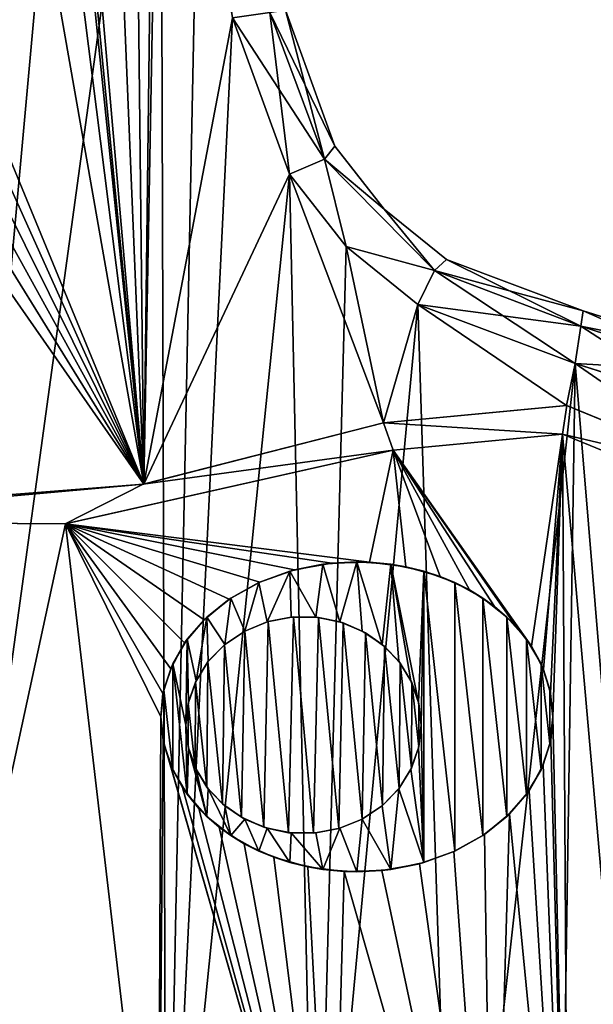
# Model space of a CAD drawing. Units: millimetres. Extents: x -344 to 466, y -458 to 337.
# Drawn here: x 371 to 425, y 114 to 206 of the extents above; entities that cross this region are included whole.
import ezdxf

# ---------------------------------------------------------------- set-up
doc = ezdxf.new("R2010")
doc.units = ezdxf.units.MM
doc.header["$LTSCALE"] = 65.185185
doc.layers.add('1', color=7, linetype='CONTINUOUS')

msp = doc.modelspace()

# ---------------------------------------------------------------- linework, layer by layer
at = {"layer": '1', "linetype": 'Continuous'}
for points in [[(367.817, 331.587, -28.75), (377.893, 328.593, -28.75), (360.263, 72.598, -28.75), (367.817, 331.587, -28.75)], [(377.893, 328.593, -28.75), (383.252, 325.34, -28.75), (360.263, 72.598, -28.75), (377.893, 328.593, -28.75)], [(383.252, 325.34, -28.75), (384.291, 247.476, -28.75), (360.263, 72.598, -28.75), (383.252, 325.34, -28.75)], [(382.757, 162.646, -9.75), (384.245, 285.283, -9.75), (381.527, 272.179, -9.75), (382.757, 162.646, -9.75)], [(384.291, 247.476, -9.75), (384.245, 285.283, -9.75), (382.757, 162.646, -9.75), (384.291, 247.476, -9.75)], [(382.757, 162.646, -9.75), (381.527, 272.179, -9.75), (378.381, 268.457, -9.75), (382.757, 162.646, -9.75)], [(382.757, 162.646, -9.75), (378.381, 268.457, -9.75), (373.556, 267.831, -9.75), (382.757, 162.646, -9.75)], [(382.757, 162.646, -9.75), (372.512, 267.607, -9.75), (372.044, 266.647, -9.75), (382.757, 162.646, -9.75)], [(382.757, 162.646, -9.75), (373.556, 267.831, -9.75), (372.512, 267.607, -9.75), (382.757, 162.646, -9.75)], [(382.757, 162.646, -9.75), (372.044, 266.647, -9.75), (370.177, 261.996, -9.75), (382.757, 162.646, -9.75)], [(382.757, 162.646, -9.75), (370.177, 261.996, -9.75), (365.606, 259.923, -9.75), (382.757, 162.646, -9.75)], [(382.757, 162.646, -9.75), (365.606, 259.923, -9.75), (363.462, 209.4, -9.75), (382.757, 162.646, -9.75)], [(384.291, 247.476, -28.75), (384.828, 78.148, -28.75), (360.263, 72.598, -28.75), (384.291, 247.476, -28.75)], [(391.056, 206.305, -9.75), (384.291, 247.476, -9.75), (382.757, 162.646, -9.75), (391.056, 206.305, -9.75)], [(384.291, 247.476, -28.75), (387.873, 226.923, -28.75), (384.828, 78.148, -28.75), (384.291, 247.476, -28.75)], [(387.873, 226.923, -28.75), (391.056, 206.305, -28.75), (384.828, 78.148, -28.75), (387.873, 226.923, -28.75)], [(382.757, 162.646, -9.75), (363.462, 209.4, -9.75), (363.221, 205.954, -9.75), (382.757, 162.646, -9.75)], [(394.555, 206.81, -27.286), (399.665, 193.067, -27.286), (391.056, 206.305, -28.75), (394.555, 206.81, -27.286)], [(394.555, 206.81, -11.214), (391.056, 206.305, -9.75), (396.384, 191.654, -9.75), (394.555, 206.81, -11.214)], [(399.665, 193.067, -11.214), (396.005, 207.02, -14.75), (394.555, 206.81, -11.214), (399.665, 193.067, -11.214)], [(394.555, 206.81, -27.286), (396.005, 207.02, -23.75), (400.635, 194.275, -23.75), (394.555, 206.81, -27.286)], [(399.665, 193.067, -11.214), (394.555, 206.81, -11.214), (396.384, 191.654, -9.75), (399.665, 193.067, -11.214)], [(394.555, 206.81, -27.286), (400.635, 194.275, -23.75), (399.665, 193.067, -27.286), (394.555, 206.81, -27.286)], [(396.005, 207.02, -23.75), (396.005, 207.02, -14.75), (400.635, 194.275, -14.75), (396.005, 207.02, -23.75)], [(399.665, 193.067, -11.214), (400.635, 194.275, -14.75), (396.005, 207.02, -14.75), (399.665, 193.067, -11.214)], [(400.635, 194.275, -23.75), (396.005, 207.02, -23.75), (400.635, 194.275, -14.75), (400.635, 194.275, -23.75)], [(382.757, 162.646, -9.75), (363.221, 205.954, -9.75), (362.725, 202.88, -9.75), (382.757, 162.646, -9.75)], [(396.384, 191.654, -9.75), (391.056, 206.305, -9.75), (382.757, 162.646, -9.75), (396.384, 191.654, -9.75)], [(391.056, 206.305, -28.75), (396.384, 191.654, -28.75), (384.828, 78.148, -28.75), (391.056, 206.305, -28.75)], [(399.665, 193.067, -27.286), (396.384, 191.654, -28.75), (391.056, 206.305, -28.75), (399.665, 193.067, -27.286)], [(382.757, 162.646, -9.75), (362.725, 202.88, -9.75), (361.967, 200.199, -9.75), (382.757, 162.646, -9.75)], [(382.757, 162.646, -9.75), (361.967, 200.199, -9.75), (360.997, 197.734, -9.75), (382.757, 162.646, -9.75)], [(382.757, 162.646, -9.75), (360.997, 197.734, -9.75), (359.826, 195.476, -9.75), (382.757, 162.646, -9.75)], [(359.654, 160.833, -9.75), (382.757, 162.646, -9.75), (359.826, 195.476, -9.75), (359.654, 160.833, -9.75)], [(399.665, 193.067, -11.214), (405.261, 188.39, -14.75), (400.635, 194.275, -14.75), (399.665, 193.067, -11.214)], [(399.665, 193.067, -27.286), (400.635, 194.275, -23.75), (405.261, 188.39, -23.75), (399.665, 193.067, -27.286)], [(400.635, 194.275, -23.75), (400.635, 194.275, -14.75), (405.261, 188.39, -14.75), (400.635, 194.275, -23.75)], [(405.261, 188.39, -23.75), (400.635, 194.275, -23.75), (405.261, 188.39, -14.75), (405.261, 188.39, -23.75)], [(399.665, 193.067, -27.286), (401.708, 184.88, -28.75), (396.384, 191.654, -28.75), (399.665, 193.067, -27.286)], [(399.665, 193.067, -11.214), (396.384, 191.654, -9.75), (401.708, 184.88, -9.75), (399.665, 193.067, -11.214)], [(399.665, 193.067, -27.286), (409.986, 182.652, -27.286), (401.708, 184.88, -28.75), (399.665, 193.067, -27.286)], [(409.986, 182.652, -11.214), (399.665, 193.067, -11.214), (401.708, 184.88, -9.75), (409.986, 182.652, -11.214)], [(409.986, 182.652, -11.214), (405.261, 188.39, -14.75), (399.665, 193.067, -11.214), (409.986, 182.652, -11.214)], [(399.665, 193.067, -27.286), (405.261, 188.39, -23.75), (409.986, 182.652, -27.286), (399.665, 193.067, -27.286)], [(396.384, 191.654, -9.75), (382.757, 162.646, -9.75), (405.21, 168.378, -9.75), (396.384, 191.654, -9.75)], [(396.384, 191.654, -28.75), (398.866, 77.336, -28.75), (384.828, 78.148, -28.75), (396.384, 191.654, -28.75)], [(396.384, 191.654, -28.75), (401.708, 184.88, -28.75), (398.866, 77.336, -28.75), (396.384, 191.654, -28.75)], [(401.708, 184.88, -9.75), (396.384, 191.654, -9.75), (405.21, 168.378, -9.75), (401.708, 184.88, -9.75)], [(405.261, 188.39, -23.75), (405.261, 188.39, -14.75), (411.097, 183.679, -14.75), (405.261, 188.39, -23.75)], [(409.986, 182.652, -11.214), (411.097, 183.679, -14.75), (405.261, 188.39, -14.75), (409.986, 182.652, -11.214)], [(411.097, 183.679, -23.75), (405.261, 188.39, -23.75), (411.097, 183.679, -14.75), (411.097, 183.679, -23.75)], [(409.986, 182.652, -27.286), (405.261, 188.39, -23.75), (411.097, 183.679, -23.75), (409.986, 182.652, -27.286)], [(401.708, 184.88, -28.75), (408.424, 179.461, -28.75), (398.866, 77.336, -28.75), (401.708, 184.88, -28.75)], [(409.986, 182.652, -27.286), (408.424, 179.461, -28.75), (401.708, 184.88, -28.75), (409.986, 182.652, -27.286)], [(408.424, 179.461, -9.75), (401.708, 184.88, -9.75), (405.21, 168.378, -9.75), (408.424, 179.461, -9.75)], [(409.986, 182.652, -11.214), (401.708, 184.88, -9.75), (408.424, 179.461, -9.75), (409.986, 182.652, -11.214)], [(409.986, 182.652, -27.286), (411.097, 183.679, -23.75), (423.906, 178.867, -23.75), (409.986, 182.652, -27.286)], [(409.986, 182.652, -11.214), (423.684, 177.419, -11.214), (411.097, 183.679, -14.75), (409.986, 182.652, -11.214)], [(411.097, 183.679, -23.75), (423.906, 178.867, -14.75), (423.906, 178.867, -23.75), (411.097, 183.679, -23.75)], [(411.097, 183.679, -23.75), (411.097, 183.679, -14.75), (423.906, 178.867, -14.75), (411.097, 183.679, -23.75)], [(423.684, 177.419, -11.214), (423.906, 178.867, -14.75), (411.097, 183.679, -14.75), (423.684, 177.419, -11.214)], [(409.986, 182.652, -27.286), (423.684, 177.419, -27.286), (408.424, 179.461, -28.75), (409.986, 182.652, -27.286)], [(409.986, 182.652, -11.214), (408.424, 179.461, -9.75), (423.147, 173.925, -9.75), (409.986, 182.652, -11.214)], [(409.986, 182.652, -11.214), (423.147, 173.925, -9.75), (423.684, 177.419, -11.214), (409.986, 182.652, -11.214)], [(409.986, 182.652, -27.286), (423.906, 178.867, -23.75), (423.684, 177.419, -27.286), (409.986, 182.652, -27.286)], [(408.424, 179.461, -28.75), (411.85, 71.936, -28.75), (398.866, 77.336, -28.75), (408.424, 179.461, -28.75)], [(408.424, 179.461, -9.75), (405.21, 168.378, -9.75), (422.345, 170, -9.75), (408.424, 179.461, -9.75)], [(408.424, 179.461, -28.75), (423.147, 173.925, -28.75), (411.85, 71.936, -28.75), (408.424, 179.461, -28.75)], [(423.684, 177.419, -27.286), (423.147, 173.925, -28.75), (408.424, 179.461, -28.75), (423.684, 177.419, -27.286)], [(423.147, 173.925, -9.75), (408.424, 179.461, -9.75), (422.345, 170, -9.75), (423.147, 173.925, -9.75)], [(436.885, 173.155, -11.214), (423.906, 178.867, -14.75), (423.684, 177.419, -11.214), (436.885, 173.155, -11.214)], [(423.684, 177.419, -27.286), (423.906, 178.867, -23.75), (436.875, 174.797, -23.75), (423.684, 177.419, -27.286)], [(423.906, 178.867, -23.75), (423.906, 178.867, -14.75), (437.033, 174.72, -14.75), (423.906, 178.867, -23.75)], [(436.885, 173.155, -11.214), (437.033, 174.72, -14.75), (423.906, 178.867, -14.75), (436.885, 173.155, -11.214)], [(436.875, 174.797, -23.75), (423.906, 178.867, -23.75), (437.033, 174.72, -14.75), (436.875, 174.797, -23.75)], [(423.684, 177.419, -27.286), (436.885, 173.155, -27.286), (423.147, 173.925, -28.75), (423.684, 177.419, -27.286)], [(423.684, 177.419, -11.214), (423.147, 173.925, -9.75), (434.816, 170.238, -9.75), (423.684, 177.419, -11.214)], [(436.885, 173.155, -11.214), (423.684, 177.419, -11.214), (434.816, 170.238, -9.75), (436.885, 173.155, -11.214)], [(423.684, 177.419, -27.286), (436.875, 174.797, -23.75), (436.885, 173.155, -27.286), (423.684, 177.419, -27.286)], [(423.147, 173.925, -28.75), (421.543, 68.357, -28.75), (411.85, 71.936, -28.75), (423.147, 173.925, -28.75)], [(423.147, 173.925, -28.75), (431.85, 68.992, -28.75), (421.543, 68.357, -28.75), (423.147, 173.925, -28.75)], [(423.147, 173.925, -9.75), (422.345, 170, -9.75), (438.275, 163.483, -9.75), (423.147, 173.925, -9.75)], [(423.147, 173.925, -28.75), (434.676, 170.307, -28.75), (431.85, 68.992, -28.75), (423.147, 173.925, -28.75)], [(436.885, 173.155, -27.286), (434.676, 170.307, -28.75), (423.147, 173.925, -28.75), (436.885, 173.155, -27.286)], [(434.816, 170.238, -9.75), (423.147, 173.925, -9.75), (438.275, 163.483, -9.75), (434.816, 170.238, -9.75)], [(422.355, 169.994, -12.45), (422.345, 170, -9.75), (405.21, 168.378, -9.75), (422.355, 169.994, -12.45)], [(422.355, 169.994, -12.45), (405.21, 168.378, -9.75), (405.21, 168.378, -12.45), (422.355, 169.994, -12.45)], [(422.355, 169.994, -12.45), (405.21, 168.378, -12.45), (421.959, 167.324, -12.45), (422.355, 169.994, -12.45)], [(438.263, 163.485, -12.45), (422.355, 169.994, -12.45), (421.959, 167.324, -12.45), (438.263, 163.485, -12.45)], [(438.263, 163.485, -12.45), (438.275, 163.483, -9.75), (422.345, 170, -9.75), (438.263, 163.485, -12.45)], [(438.263, 163.485, -12.45), (422.345, 170, -9.75), (422.355, 169.994, -12.45), (438.263, 163.485, -12.45)], [(405.21, 168.378, -12.45), (382.757, 162.646, -9.75), (382.694, 162.638, -12.45), (405.21, 168.378, -12.45)], [(405.21, 168.378, -12.45), (382.694, 162.638, -12.45), (406.1, 165.829, -12.45), (405.21, 168.378, -12.45)], [(405.21, 168.378, -12.45), (405.21, 168.378, -9.75), (382.757, 162.646, -9.75), (405.21, 168.378, -12.45)], [(405.21, 168.378, -12.45), (406.1, 165.829, -12.45), (421.959, 167.324, -12.45), (405.21, 168.378, -12.45)], [(419.047, 147.461, -9.75), (421.949, 167.329, -9.75), (406.1, 165.829, -9.75), (419.047, 147.461, -9.75)], [(406.1, 165.829, -12.45), (406.1, 165.829, -9.75), (421.949, 167.329, -9.75), (406.1, 165.829, -12.45)], [(406.1, 165.829, -12.45), (421.949, 167.329, -9.75), (421.959, 167.324, -12.45), (406.1, 165.829, -12.45)], [(419.047, 147.461, -9.75), (420.179, 145.285, -9.75), (421.949, 167.329, -9.75), (419.047, 147.461, -9.75)], [(420.179, 145.285, -9.75), (420.85, 143.084, -9.75), (421.949, 167.329, -9.75), (420.179, 145.285, -9.75)], [(420.85, 143.084, -9.75), (421.061, 140.856, -9.75), (421.949, 167.329, -9.75), (420.85, 143.084, -9.75)], [(421.061, 140.856, -9.75), (422.515, 74.984, -9.75), (421.949, 167.329, -9.75), (421.061, 140.856, -9.75)], [(421.949, 167.329, -9.75), (422.515, 74.984, -9.75), (430.062, 75.45, -9.75), (421.949, 167.329, -9.75)], [(436.684, 161.301, -9.75), (421.949, 167.329, -9.75), (430.062, 75.45, -9.75), (436.684, 161.301, -9.75)], [(421.959, 167.324, -12.45), (421.949, 167.329, -9.75), (436.684, 161.301, -9.75), (421.959, 167.324, -12.45)], [(421.959, 167.324, -12.45), (436.684, 161.301, -9.75), (436.674, 161.303, -12.45), (421.959, 167.324, -12.45)], [(438.263, 163.485, -12.45), (421.959, 167.324, -12.45), (436.674, 161.303, -12.45), (438.263, 163.485, -12.45)], [(375.383, 158.916, -12.45), (375.391, 158.919, -9.75), (406.1, 165.829, -9.75), (375.383, 158.916, -12.45)], [(375.383, 158.916, -12.45), (406.1, 165.829, -9.75), (406.1, 165.829, -12.45), (375.383, 158.916, -12.45)], [(382.694, 162.638, -12.45), (375.383, 158.916, -12.45), (406.1, 165.829, -12.45), (382.694, 162.638, -12.45)], [(403.877, 155.338, -9.75), (406.1, 165.829, -9.75), (375.391, 158.919, -9.75), (403.877, 155.338, -9.75)], [(403.877, 155.338, -9.75), (407.297, 154.912, -9.75), (406.1, 165.829, -9.75), (403.877, 155.338, -9.75)], [(417.518, 149.433, -9.75), (419.047, 147.461, -9.75), (406.1, 165.829, -9.75), (417.518, 149.433, -9.75)], [(415.588, 151.194, -9.75), (417.518, 149.433, -9.75), (406.1, 165.829, -9.75), (415.588, 151.194, -9.75)], [(413.264, 152.738, -9.75), (415.588, 151.194, -9.75), (406.1, 165.829, -9.75), (413.264, 152.738, -9.75)], [(410.495, 153.989, -9.75), (413.264, 152.738, -9.75), (406.1, 165.829, -9.75), (410.495, 153.989, -9.75)], [(407.297, 154.912, -9.75), (410.495, 153.989, -9.75), (406.1, 165.829, -9.75), (407.297, 154.912, -9.75)], [(382.694, 162.638, -12.45), (343.898, 159.153, -12.45), (375.383, 158.916, -12.45), (382.694, 162.638, -12.45)], [(382.694, 162.638, -12.45), (359.654, 160.842, -12.45), (343.898, 159.153, -12.45), (382.694, 162.638, -12.45)], [(382.694, 162.638, -12.45), (382.757, 162.646, -9.75), (359.654, 160.833, -9.75), (382.694, 162.638, -12.45)], [(382.694, 162.638, -12.45), (359.654, 160.833, -9.75), (359.654, 160.842, -12.45), (382.694, 162.638, -12.45)], [(375.391, 158.919, -9.75), (343.89, 159.157, -9.75), (358.068, 78.93, -9.75), (375.391, 158.919, -9.75)], [(343.898, 159.153, -12.45), (343.89, 159.157, -9.75), (375.391, 158.919, -9.75), (343.898, 159.153, -12.45)], [(343.898, 159.153, -12.45), (375.391, 158.919, -9.75), (375.383, 158.916, -12.45), (343.898, 159.153, -12.45)], [(375.391, 158.919, -9.75), (358.068, 78.93, -9.75), (384.089, 84.807, -9.75), (375.391, 158.919, -9.75)], [(384.341, 140.856, -9.75), (375.391, 158.919, -9.75), (384.089, 84.807, -9.75), (384.341, 140.856, -9.75)], [(400.356, 155.252, -9.75), (403.877, 155.338, -9.75), (375.391, 158.919, -9.75), (400.356, 155.252, -9.75)], [(396.848, 154.61, -9.75), (400.356, 155.252, -9.75), (375.391, 158.919, -9.75), (396.848, 154.61, -9.75)], [(393.614, 153.465, -9.75), (396.848, 154.61, -9.75), (375.391, 158.919, -9.75), (393.614, 153.465, -9.75)], [(390.732, 151.862, -9.75), (393.614, 153.465, -9.75), (375.391, 158.919, -9.75), (390.732, 151.862, -9.75)], [(388.389, 149.952, -9.75), (390.732, 151.862, -9.75), (375.391, 158.919, -9.75), (388.389, 149.952, -9.75)], [(386.561, 147.771, -9.75), (388.389, 149.952, -9.75), (375.391, 158.919, -9.75), (386.561, 147.771, -9.75)], [(385.257, 145.339, -9.75), (386.561, 147.771, -9.75), (375.391, 158.919, -9.75), (385.257, 145.339, -9.75)], [(384.516, 143.035, -9.75), (385.257, 145.339, -9.75), (375.391, 158.919, -9.75), (384.516, 143.035, -9.75)], [(384.341, 140.856, -9.75), (384.516, 143.035, -9.75), (375.391, 158.919, -9.75), (384.341, 140.856, -9.75)], [(399.517, 155.152, -12.45), (396.848, 154.61, -9.75), (396.419, 154.497, -12.45), (399.517, 155.152, -12.45)], [(398.857, 150.188, -12.45), (399.517, 155.152, -12.45), (396.419, 154.497, -12.45), (398.857, 150.188, -12.45)], [(399.517, 155.152, -12.45), (400.356, 155.252, -9.75), (396.848, 154.61, -9.75), (399.517, 155.152, -12.45)], [(398.857, 150.188, -12.45), (401.109, 149.746, -12.45), (399.517, 155.152, -12.45), (398.857, 150.188, -12.45)], [(402.701, 155.372, -12.45), (400.356, 155.252, -9.75), (399.517, 155.152, -12.45), (402.701, 155.372, -12.45)], [(401.109, 149.746, -12.45), (402.701, 155.372, -12.45), (399.517, 155.152, -12.45), (401.109, 149.746, -12.45)], [(402.701, 155.372, -12.45), (403.877, 155.338, -9.75), (400.356, 155.252, -9.75), (402.701, 155.372, -12.45)], [(401.109, 149.746, -12.45), (403.21, 148.884, -12.45), (402.701, 155.372, -12.45), (401.109, 149.746, -12.45)], [(405.885, 155.152, -12.45), (403.877, 155.338, -9.75), (402.701, 155.372, -12.45), (405.885, 155.152, -12.45)], [(405.076, 147.636, -12.45), (405.885, 155.152, -12.45), (402.701, 155.372, -12.45), (405.076, 147.636, -12.45)], [(403.21, 148.884, -12.45), (405.076, 147.636, -12.45), (402.701, 155.372, -12.45), (403.21, 148.884, -12.45)], [(405.885, 155.152, -12.45), (407.297, 154.912, -9.75), (403.877, 155.338, -9.75), (405.885, 155.152, -12.45)], [(405.076, 147.636, -12.45), (406.622, 146.053, -12.45), (405.885, 155.152, -12.45), (405.076, 147.636, -12.45)], [(408.982, 154.497, -12.45), (407.297, 154.912, -9.75), (405.885, 155.152, -12.45), (408.982, 154.497, -12.45)], [(408.482, 142.206, -12.45), (408.982, 154.497, -12.45), (405.885, 155.152, -12.45), (408.482, 142.206, -12.45)], [(407.771, 144.215, -12.45), (408.482, 142.206, -12.45), (405.885, 155.152, -12.45), (407.771, 144.215, -12.45)], [(406.622, 146.053, -12.45), (407.771, 144.215, -12.45), (405.885, 155.152, -12.45), (406.622, 146.053, -12.45)], [(408.982, 154.497, -12.45), (410.495, 153.989, -9.75), (407.297, 154.912, -9.75), (408.982, 154.497, -12.45)], [(396.419, 154.497, -12.45), (393.614, 153.465, -9.75), (393.518, 153.426, -12.45), (396.419, 154.497, -12.45)], [(394.292, 149.746, -12.45), (396.419, 154.497, -12.45), (393.518, 153.426, -12.45), (394.292, 149.746, -12.45)], [(396.419, 154.497, -12.45), (396.848, 154.61, -9.75), (393.614, 153.465, -9.75), (396.419, 154.497, -12.45)], [(394.292, 149.746, -12.45), (396.545, 150.188, -12.45), (396.419, 154.497, -12.45), (394.292, 149.746, -12.45)], [(396.545, 150.188, -12.45), (398.857, 150.188, -12.45), (396.419, 154.497, -12.45), (396.545, 150.188, -12.45)], [(408.482, 142.206, -12.45), (408.726, 140.084, -12.45), (408.982, 154.497, -12.45), (408.482, 142.206, -12.45)], [(408.726, 140.084, -12.45), (408.982, 127.215, -12.45), (408.982, 154.497, -12.45), (408.726, 140.084, -12.45)], [(411.883, 153.426, -12.45), (410.495, 153.989, -9.75), (408.982, 154.497, -12.45), (411.883, 153.426, -12.45)], [(408.982, 154.497, -12.45), (408.982, 127.215, -12.45), (411.883, 128.286, -12.45), (408.982, 154.497, -12.45)], [(411.883, 153.426, -12.45), (408.982, 154.497, -12.45), (411.883, 128.286, -12.45), (411.883, 153.426, -12.45)], [(411.883, 153.426, -12.45), (413.264, 152.738, -9.75), (410.495, 153.989, -9.75), (411.883, 153.426, -12.45)], [(393.518, 153.426, -12.45), (393.614, 153.465, -9.75), (390.732, 151.862, -9.75), (393.518, 153.426, -12.45)], [(393.518, 153.426, -12.45), (390.732, 151.862, -9.75), (390.902, 151.977, -12.45), (393.518, 153.426, -12.45)], [(392.192, 148.884, -12.45), (393.518, 153.426, -12.45), (390.902, 151.977, -12.45), (392.192, 148.884, -12.45)], [(392.192, 148.884, -12.45), (394.292, 149.746, -12.45), (393.518, 153.426, -12.45), (392.192, 148.884, -12.45)], [(414.5, 151.977, -12.45), (413.264, 152.738, -9.75), (411.883, 153.426, -12.45), (414.5, 151.977, -12.45)], [(411.883, 153.426, -12.45), (411.883, 128.286, -12.45), (414.5, 129.735, -12.45), (411.883, 153.426, -12.45)], [(414.5, 151.977, -12.45), (411.883, 153.426, -12.45), (414.5, 129.735, -12.45), (414.5, 151.977, -12.45)], [(414.5, 151.977, -12.45), (415.588, 151.194, -9.75), (413.264, 152.738, -9.75), (414.5, 151.977, -12.45)], [(388.638, 150.189, -12.45), (390.732, 151.862, -9.75), (388.389, 149.952, -9.75), (388.638, 150.189, -12.45)], [(390.902, 151.977, -12.45), (390.732, 151.862, -9.75), (388.638, 150.189, -12.45), (390.902, 151.977, -12.45)], [(390.325, 147.636, -12.45), (390.902, 151.977, -12.45), (388.638, 150.189, -12.45), (390.325, 147.636, -12.45)], [(390.325, 147.636, -12.45), (392.192, 148.884, -12.45), (390.902, 151.977, -12.45), (390.325, 147.636, -12.45)], [(416.763, 150.189, -12.45), (415.588, 151.194, -9.75), (414.5, 151.977, -12.45), (416.763, 150.189, -12.45)], [(414.5, 151.977, -12.45), (414.5, 129.735, -12.45), (416.763, 131.523, -12.45), (414.5, 151.977, -12.45)], [(416.763, 150.189, -12.45), (414.5, 151.977, -12.45), (416.763, 131.523, -12.45), (416.763, 150.189, -12.45)], [(416.763, 150.189, -12.45), (417.518, 149.433, -9.75), (415.588, 151.194, -9.75), (416.763, 150.189, -12.45)], [(386.799, 148.112, -12.45), (388.389, 149.952, -9.75), (386.561, 147.771, -9.75), (386.799, 148.112, -12.45)], [(388.638, 150.189, -12.45), (388.389, 149.952, -9.75), (386.799, 148.112, -12.45), (388.638, 150.189, -12.45)], [(387.63, 144.215, -12.45), (388.638, 150.189, -12.45), (386.799, 148.112, -12.45), (387.63, 144.215, -12.45)], [(387.63, 144.215, -12.45), (388.779, 146.053, -12.45), (388.638, 150.189, -12.45), (387.63, 144.215, -12.45)], [(388.779, 146.053, -12.45), (390.325, 147.636, -12.45), (388.638, 150.189, -12.45), (388.779, 146.053, -12.45)], [(392.192, 148.884, -12.45), (392.195, 148.88, -9.75), (394.292, 149.746, -12.45), (392.192, 148.884, -12.45)], [(393.997, 130.513, -9.75), (394.402, 149.779, -9.75), (392.195, 148.88, -9.75), (393.997, 130.513, -9.75)], [(394.292, 149.746, -12.45), (392.195, 148.88, -9.75), (394.402, 149.779, -9.75), (394.292, 149.746, -12.45)], [(393.997, 130.513, -9.75), (396.29, 130.008, -9.75), (394.402, 149.779, -9.75), (393.997, 130.513, -9.75)], [(394.292, 149.746, -12.45), (394.402, 149.779, -9.75), (396.545, 150.188, -12.45), (394.292, 149.746, -12.45)], [(396.29, 130.008, -9.75), (396.749, 150.204, -9.75), (394.402, 149.779, -9.75), (396.29, 130.008, -9.75)], [(396.545, 150.188, -12.45), (394.402, 149.779, -9.75), (396.749, 150.204, -9.75), (396.545, 150.188, -12.45)], [(396.29, 130.008, -9.75), (398.652, 129.963, -9.75), (396.749, 150.204, -9.75), (396.29, 130.008, -9.75)], [(396.545, 150.188, -12.45), (396.749, 150.204, -9.75), (398.857, 150.188, -12.45), (396.545, 150.188, -12.45)], [(398.652, 129.963, -9.75), (399.111, 150.159, -9.75), (396.749, 150.204, -9.75), (398.652, 129.963, -9.75)], [(398.857, 150.188, -12.45), (396.749, 150.204, -9.75), (399.111, 150.159, -9.75), (398.857, 150.188, -12.45)], [(398.652, 129.963, -9.75), (401, 130.388, -9.75), (399.111, 150.159, -9.75), (398.652, 129.963, -9.75)], [(398.857, 150.188, -12.45), (399.111, 150.159, -9.75), (401.109, 149.746, -12.45), (398.857, 150.188, -12.45)], [(401, 130.388, -9.75), (401.404, 149.654, -9.75), (399.111, 150.159, -9.75), (401, 130.388, -9.75)], [(401.109, 149.746, -12.45), (399.111, 150.159, -9.75), (401.404, 149.654, -9.75), (401.109, 149.746, -12.45)], [(401, 130.388, -9.75), (403.207, 131.287, -9.75), (401.404, 149.654, -9.75), (401, 130.388, -9.75)], [(401.109, 149.746, -12.45), (401.404, 149.654, -9.75), (403.21, 148.884, -12.45), (401.109, 149.746, -12.45)], [(403.207, 131.287, -9.75), (403.505, 148.718, -9.75), (401.404, 149.654, -9.75), (403.207, 131.287, -9.75)], [(403.21, 148.884, -12.45), (401.404, 149.654, -9.75), (403.505, 148.718, -9.75), (403.21, 148.884, -12.45)], [(418.602, 148.112, -12.45), (417.518, 149.433, -9.75), (416.763, 150.189, -12.45), (418.602, 148.112, -12.45)], [(416.763, 150.189, -12.45), (416.763, 131.523, -12.45), (418.602, 133.6, -12.45), (416.763, 150.189, -12.45)], [(418.602, 148.112, -12.45), (416.763, 150.189, -12.45), (418.602, 133.6, -12.45), (418.602, 148.112, -12.45)], [(418.602, 148.112, -12.45), (419.047, 147.461, -9.75), (417.518, 149.433, -9.75), (418.602, 148.112, -12.45)], [(391.896, 131.45, -9.75), (392.195, 148.88, -9.75), (390.286, 147.605, -9.75), (391.896, 131.45, -9.75)], [(390.325, 147.636, -12.45), (390.286, 147.605, -9.75), (392.195, 148.88, -9.75), (390.325, 147.636, -12.45)], [(390.325, 147.636, -12.45), (392.195, 148.88, -9.75), (392.192, 148.884, -12.45), (390.325, 147.636, -12.45)], [(391.896, 131.45, -9.75), (393.997, 130.513, -9.75), (392.195, 148.88, -9.75), (391.896, 131.45, -9.75)], [(403.207, 131.287, -9.75), (405.115, 132.562, -9.75), (403.505, 148.718, -9.75), (403.207, 131.287, -9.75)], [(403.21, 148.884, -12.45), (403.505, 148.718, -9.75), (405.076, 147.636, -12.45), (403.21, 148.884, -12.45)], [(405.115, 132.562, -9.75), (405.302, 147.447, -9.75), (403.505, 148.718, -9.75), (405.115, 132.562, -9.75)], [(405.076, 147.636, -12.45), (403.505, 148.718, -9.75), (405.302, 147.447, -9.75), (405.076, 147.636, -12.45)], [(385.449, 145.82, -12.45), (386.561, 147.771, -9.75), (385.257, 145.339, -9.75), (385.449, 145.82, -12.45)], [(386.799, 148.112, -12.45), (386.561, 147.771, -9.75), (385.449, 145.82, -12.45), (386.799, 148.112, -12.45)], [(386.676, 140.084, -12.45), (386.799, 148.112, -12.45), (385.449, 145.82, -12.45), (386.676, 140.084, -12.45)], [(386.676, 140.084, -12.45), (386.919, 142.206, -12.45), (386.799, 148.112, -12.45), (386.676, 140.084, -12.45)], [(386.919, 142.206, -12.45), (387.63, 144.215, -12.45), (386.799, 148.112, -12.45), (386.919, 142.206, -12.45)], [(390.099, 132.721, -9.75), (390.286, 147.605, -9.75), (388.738, 146.001, -9.75), (390.099, 132.721, -9.75)], [(388.779, 146.053, -12.45), (388.738, 146.001, -9.75), (390.286, 147.605, -9.75), (388.779, 146.053, -12.45)], [(388.779, 146.053, -12.45), (390.286, 147.605, -9.75), (390.325, 147.636, -12.45), (388.779, 146.053, -12.45)], [(390.099, 132.721, -9.75), (391.896, 131.45, -9.75), (390.286, 147.605, -9.75), (390.099, 132.721, -9.75)], [(405.076, 147.636, -12.45), (405.302, 147.447, -9.75), (406.622, 146.053, -12.45), (405.076, 147.636, -12.45)], [(419.952, 145.82, -12.45), (419.047, 147.461, -9.75), (418.602, 148.112, -12.45), (419.952, 145.82, -12.45)], [(418.602, 148.112, -12.45), (418.602, 133.6, -12.45), (419.952, 135.892, -12.45), (418.602, 148.112, -12.45)], [(419.952, 145.82, -12.45), (418.602, 148.112, -12.45), (419.952, 135.892, -12.45), (419.952, 145.82, -12.45)], [(405.115, 132.562, -9.75), (406.663, 134.166, -9.75), (405.302, 147.447, -9.75), (405.115, 132.562, -9.75)], [(406.663, 134.166, -9.75), (406.753, 145.884, -9.75), (405.302, 147.447, -9.75), (406.663, 134.166, -9.75)], [(406.622, 146.053, -12.45), (405.302, 147.447, -9.75), (406.753, 145.884, -9.75), (406.622, 146.053, -12.45)], [(419.952, 145.82, -12.45), (420.179, 145.285, -9.75), (419.047, 147.461, -9.75), (419.952, 145.82, -12.45)], [(385.449, 145.82, -12.45), (385.257, 145.339, -9.75), (384.622, 143.385, -12.45), (385.449, 145.82, -12.45)], [(385.449, 145.82, -12.45), (384.622, 143.385, -12.45), (385.449, 135.892, -12.45), (385.449, 145.82, -12.45)], [(385.449, 145.82, -12.45), (385.449, 135.892, -12.45), (386.799, 133.6, -12.45), (385.449, 145.82, -12.45)], [(386.676, 140.084, -12.45), (385.449, 145.82, -12.45), (386.799, 133.6, -12.45), (386.676, 140.084, -12.45)], [(388.648, 134.284, -9.75), (388.738, 146.001, -9.75), (387.586, 144.108, -9.75), (388.648, 134.284, -9.75)], [(387.63, 144.215, -12.45), (387.586, 144.108, -9.75), (388.738, 146.001, -9.75), (387.63, 144.215, -12.45)], [(387.63, 144.215, -12.45), (388.738, 146.001, -9.75), (388.779, 146.053, -12.45), (387.63, 144.215, -12.45)], [(388.648, 134.284, -9.75), (390.099, 132.721, -9.75), (388.738, 146.001, -9.75), (388.648, 134.284, -9.75)], [(406.622, 146.053, -12.45), (406.753, 145.884, -9.75), (407.771, 144.215, -12.45), (406.622, 146.053, -12.45)], [(406.663, 134.166, -9.75), (407.816, 136.059, -9.75), (406.753, 145.884, -9.75), (406.663, 134.166, -9.75)], [(407.816, 136.059, -9.75), (407.844, 144.054, -9.75), (406.753, 145.884, -9.75), (407.816, 136.059, -9.75)], [(407.771, 144.215, -12.45), (406.753, 145.884, -9.75), (407.844, 144.054, -9.75), (407.771, 144.215, -12.45)], [(420.779, 143.385, -12.45), (420.179, 145.285, -9.75), (419.952, 145.82, -12.45), (420.779, 143.385, -12.45)], [(419.952, 145.82, -12.45), (419.952, 135.892, -12.45), (420.779, 138.327, -12.45), (419.952, 145.82, -12.45)], [(420.779, 143.385, -12.45), (419.952, 145.82, -12.45), (420.779, 138.327, -12.45), (420.779, 143.385, -12.45)], [(384.622, 143.385, -12.45), (385.257, 145.339, -9.75), (384.516, 143.035, -9.75), (384.622, 143.385, -12.45)], [(420.779, 143.385, -12.45), (420.85, 143.084, -9.75), (420.179, 145.285, -9.75), (420.779, 143.385, -12.45)], [(387.557, 136.113, -9.75), (387.586, 144.108, -9.75), (386.892, 142.119, -9.75), (387.557, 136.113, -9.75)], [(386.919, 142.206, -12.45), (386.892, 142.119, -9.75), (387.586, 144.108, -9.75), (386.919, 142.206, -12.45)], [(386.919, 142.206, -12.45), (387.586, 144.108, -9.75), (387.63, 144.215, -12.45), (386.919, 142.206, -12.45)], [(387.557, 136.113, -9.75), (388.648, 134.284, -9.75), (387.586, 144.108, -9.75), (387.557, 136.113, -9.75)], [(407.771, 144.215, -12.45), (407.844, 144.054, -9.75), (408.482, 142.206, -12.45), (407.771, 144.215, -12.45)], [(407.816, 136.059, -9.75), (408.509, 138.049, -9.75), (407.844, 144.054, -9.75), (407.816, 136.059, -9.75)], [(408.509, 138.049, -9.75), (408.507, 142.108, -9.75), (407.844, 144.054, -9.75), (408.509, 138.049, -9.75)], [(408.482, 142.206, -12.45), (407.844, 144.054, -9.75), (408.507, 142.108, -9.75), (408.482, 142.206, -12.45)], [(384.622, 143.385, -12.45), (384.516, 143.035, -9.75), (384.341, 140.856, -9.75), (384.622, 143.385, -12.45)], [(384.622, 143.385, -12.45), (384.341, 140.856, -9.75), (384.341, 140.856, -12.45), (384.622, 143.385, -12.45)], [(384.622, 143.385, -12.45), (384.341, 140.856, -12.45), (384.622, 138.327, -12.45), (384.622, 143.385, -12.45)], [(384.622, 143.385, -12.45), (384.622, 138.327, -12.45), (385.449, 135.892, -12.45), (384.622, 143.385, -12.45)], [(420.779, 143.385, -12.45), (421.061, 140.856, -12.45), (420.85, 143.084, -9.75), (420.779, 143.385, -12.45)], [(420.779, 143.385, -12.45), (420.779, 138.327, -12.45), (421.061, 140.856, -12.45), (420.779, 143.385, -12.45)], [(421.061, 140.856, -12.45), (421.061, 140.856, -9.75), (420.85, 143.084, -9.75), (421.061, 140.856, -12.45)], [(386.676, 140.084, -12.45), (386.892, 142.119, -9.75), (386.919, 142.206, -12.45), (386.676, 140.084, -12.45)], [(386.894, 138.06, -9.75), (386.892, 142.119, -9.75), (386.676, 140.084, -9.75), (386.894, 138.06, -9.75)], [(386.676, 140.084, -12.45), (386.676, 140.084, -9.75), (386.892, 142.119, -9.75), (386.676, 140.084, -12.45)], [(386.894, 138.06, -9.75), (387.557, 136.113, -9.75), (386.892, 142.119, -9.75), (386.894, 138.06, -9.75)], [(408.482, 142.206, -12.45), (408.507, 142.108, -9.75), (408.726, 140.084, -9.75), (408.482, 142.206, -12.45)], [(408.482, 142.206, -12.45), (408.726, 140.084, -9.75), (408.726, 140.084, -12.45), (408.482, 142.206, -12.45)], [(408.509, 138.049, -9.75), (408.726, 140.084, -9.75), (408.507, 142.108, -9.75), (408.509, 138.049, -9.75)], [(384.551, 138.628, -9.75), (384.341, 140.856, -9.75), (384.089, 84.807, -9.75), (384.551, 138.628, -9.75)], [(384.341, 140.856, -12.45), (384.341, 140.856, -9.75), (384.551, 138.628, -9.75), (384.341, 140.856, -12.45)], [(384.341, 140.856, -12.45), (384.551, 138.628, -9.75), (384.622, 138.327, -12.45), (384.341, 140.856, -12.45)], [(420.779, 138.327, -12.45), (420.885, 138.677, -9.75), (421.061, 140.856, -9.75), (420.779, 138.327, -12.45)], [(420.779, 138.327, -12.45), (421.061, 140.856, -9.75), (421.061, 140.856, -12.45), (420.779, 138.327, -12.45)], [(420.885, 138.677, -9.75), (422.515, 74.984, -9.75), (421.061, 140.856, -9.75), (420.885, 138.677, -9.75)], [(386.919, 137.962, -12.45), (386.894, 138.06, -9.75), (386.676, 140.084, -9.75), (386.919, 137.962, -12.45)], [(386.919, 137.962, -12.45), (386.676, 140.084, -9.75), (386.676, 140.084, -12.45), (386.919, 137.962, -12.45)], [(386.919, 137.962, -12.45), (386.676, 140.084, -12.45), (386.799, 133.6, -12.45), (386.919, 137.962, -12.45)], [(408.482, 137.962, -12.45), (408.726, 140.084, -12.45), (408.509, 138.049, -9.75), (408.482, 137.962, -12.45)], [(408.482, 137.962, -12.45), (408.982, 127.215, -12.45), (408.726, 140.084, -12.45), (408.482, 137.962, -12.45)], [(408.726, 140.084, -12.45), (408.726, 140.084, -9.75), (408.509, 138.049, -9.75), (408.726, 140.084, -12.45)], [(384.551, 138.628, -9.75), (384.089, 84.807, -9.75), (400.367, 83.863, -9.75), (384.551, 138.628, -9.75)], [(385.222, 136.427, -9.75), (384.551, 138.628, -9.75), (400.367, 83.863, -9.75), (385.222, 136.427, -9.75)], [(384.622, 138.327, -12.45), (384.551, 138.628, -9.75), (385.222, 136.427, -9.75), (384.622, 138.327, -12.45)], [(384.622, 138.327, -12.45), (385.222, 136.427, -9.75), (385.449, 135.892, -12.45), (384.622, 138.327, -12.45)], [(419.952, 135.892, -12.45), (420.145, 136.373, -9.75), (420.779, 138.327, -12.45), (419.952, 135.892, -12.45)], [(420.885, 138.677, -9.75), (420.145, 136.373, -9.75), (422.515, 74.984, -9.75), (420.885, 138.677, -9.75)], [(420.779, 138.327, -12.45), (420.145, 136.373, -9.75), (420.885, 138.677, -9.75), (420.779, 138.327, -12.45)], [(386.919, 137.962, -12.45), (386.799, 133.6, -12.45), (388.638, 131.523, -12.45), (386.919, 137.962, -12.45)], [(386.919, 137.962, -12.45), (387.557, 136.113, -9.75), (386.894, 138.06, -9.75), (386.919, 137.962, -12.45)], [(387.63, 135.952, -12.45), (387.557, 136.113, -9.75), (386.919, 137.962, -12.45), (387.63, 135.952, -12.45)], [(387.63, 135.952, -12.45), (386.919, 137.962, -12.45), (388.638, 131.523, -12.45), (387.63, 135.952, -12.45)], [(408.482, 137.962, -12.45), (407.816, 136.059, -9.75), (407.771, 135.952, -12.45), (408.482, 137.962, -12.45)], [(408.482, 137.962, -12.45), (407.771, 135.952, -12.45), (408.982, 127.215, -12.45), (408.482, 137.962, -12.45)], [(408.482, 137.962, -12.45), (408.509, 138.049, -9.75), (407.816, 136.059, -9.75), (408.482, 137.962, -12.45)], [(386.354, 134.251, -9.75), (385.222, 136.427, -9.75), (400.367, 83.863, -9.75), (386.354, 134.251, -9.75)], [(385.449, 135.892, -12.45), (385.222, 136.427, -9.75), (386.354, 134.251, -9.75), (385.449, 135.892, -12.45)], [(385.449, 135.892, -12.45), (386.354, 134.251, -9.75), (386.799, 133.6, -12.45), (385.449, 135.892, -12.45)], [(387.63, 135.952, -12.45), (388.648, 134.284, -9.75), (387.557, 136.113, -9.75), (387.63, 135.952, -12.45)], [(388.779, 134.115, -12.45), (388.648, 134.284, -9.75), (387.63, 135.952, -12.45), (388.779, 134.115, -12.45)], [(388.779, 134.115, -12.45), (387.63, 135.952, -12.45), (388.638, 131.523, -12.45), (388.779, 134.115, -12.45)], [(407.771, 135.952, -12.45), (406.663, 134.166, -9.75), (406.622, 134.115, -12.45), (407.771, 135.952, -12.45)], [(407.771, 135.952, -12.45), (406.622, 134.115, -12.45), (408.982, 127.215, -12.45), (407.771, 135.952, -12.45)], [(407.771, 135.952, -12.45), (407.816, 136.059, -9.75), (406.663, 134.166, -9.75), (407.771, 135.952, -12.45)], [(418.602, 133.6, -12.45), (418.84, 133.941, -9.75), (419.952, 135.892, -12.45), (418.602, 133.6, -12.45)], [(420.145, 136.373, -9.75), (418.84, 133.941, -9.75), (422.515, 74.984, -9.75), (420.145, 136.373, -9.75)], [(419.952, 135.892, -12.45), (418.84, 133.941, -9.75), (420.145, 136.373, -9.75), (419.952, 135.892, -12.45)], [(387.883, 132.279, -9.75), (386.354, 134.251, -9.75), (400.367, 83.863, -9.75), (387.883, 132.279, -9.75)], [(386.799, 133.6, -12.45), (386.354, 134.251, -9.75), (387.883, 132.279, -9.75), (386.799, 133.6, -12.45)], [(388.779, 134.115, -12.45), (388.638, 131.523, -12.45), (390.902, 129.735, -12.45), (388.779, 134.115, -12.45)], [(388.779, 134.115, -12.45), (390.099, 132.721, -9.75), (388.648, 134.284, -9.75), (388.779, 134.115, -12.45)], [(390.325, 132.531, -12.45), (390.099, 132.721, -9.75), (388.779, 134.115, -12.45), (390.325, 132.531, -12.45)], [(390.325, 132.531, -12.45), (388.779, 134.115, -12.45), (390.902, 129.735, -12.45), (390.325, 132.531, -12.45)], [(406.622, 134.115, -12.45), (405.115, 132.562, -9.75), (405.076, 132.531, -12.45), (406.622, 134.115, -12.45)], [(406.622, 134.115, -12.45), (405.076, 132.531, -12.45), (405.885, 126.56, -12.45), (406.622, 134.115, -12.45)], [(406.622, 134.115, -12.45), (406.663, 134.166, -9.75), (405.115, 132.562, -9.75), (406.622, 134.115, -12.45)], [(406.622, 134.115, -12.45), (405.885, 126.56, -12.45), (408.982, 127.215, -12.45), (406.622, 134.115, -12.45)], [(418.84, 133.941, -9.75), (417.012, 131.76, -9.75), (422.515, 74.984, -9.75), (418.84, 133.941, -9.75)], [(418.602, 133.6, -12.45), (417.012, 131.76, -9.75), (418.84, 133.941, -9.75), (418.602, 133.6, -12.45)], [(386.799, 133.6, -12.45), (387.883, 132.279, -9.75), (388.638, 131.523, -12.45), (386.799, 133.6, -12.45)], [(416.763, 131.523, -12.45), (417.012, 131.76, -9.75), (418.602, 133.6, -12.45), (416.763, 131.523, -12.45)], [(389.813, 130.518, -9.75), (387.883, 132.279, -9.75), (400.367, 83.863, -9.75), (389.813, 130.518, -9.75)], [(388.638, 131.523, -12.45), (387.883, 132.279, -9.75), (389.813, 130.518, -9.75), (388.638, 131.523, -12.45)], [(390.325, 132.531, -12.45), (391.896, 131.45, -9.75), (390.099, 132.721, -9.75), (390.325, 132.531, -12.45)], [(392.192, 131.284, -12.45), (391.896, 131.45, -9.75), (390.325, 132.531, -12.45), (392.192, 131.284, -12.45)], [(392.192, 131.284, -12.45), (390.325, 132.531, -12.45), (390.902, 129.735, -12.45), (392.192, 131.284, -12.45)], [(405.076, 132.531, -12.45), (405.115, 132.562, -9.75), (403.207, 131.287, -9.75), (405.076, 132.531, -12.45)], [(405.076, 132.531, -12.45), (403.207, 131.287, -9.75), (403.21, 131.284, -12.45), (405.076, 132.531, -12.45)], [(405.076, 132.531, -12.45), (403.21, 131.284, -12.45), (405.885, 126.56, -12.45), (405.076, 132.531, -12.45)], [(388.638, 131.523, -12.45), (389.813, 130.518, -9.75), (390.902, 129.735, -12.45), (388.638, 131.523, -12.45)], [(392.192, 131.284, -12.45), (390.902, 129.735, -12.45), (393.518, 128.286, -12.45), (392.192, 131.284, -12.45)], [(392.192, 131.284, -12.45), (393.997, 130.513, -9.75), (391.896, 131.45, -9.75), (392.192, 131.284, -12.45)], [(394.292, 130.422, -12.45), (393.997, 130.513, -9.75), (392.192, 131.284, -12.45), (394.292, 130.422, -12.45)], [(394.292, 130.422, -12.45), (392.192, 131.284, -12.45), (393.518, 128.286, -12.45), (394.292, 130.422, -12.45)], [(401.109, 130.422, -12.45), (403.207, 131.287, -9.75), (401, 130.388, -9.75), (401.109, 130.422, -12.45)], [(403.21, 131.284, -12.45), (403.207, 131.287, -9.75), (401.109, 130.422, -12.45), (403.21, 131.284, -12.45)], [(403.21, 131.284, -12.45), (401.109, 130.422, -12.45), (402.701, 126.34, -12.45), (403.21, 131.284, -12.45)], [(403.21, 131.284, -12.45), (402.701, 126.34, -12.45), (405.885, 126.56, -12.45), (403.21, 131.284, -12.45)], [(414.5, 129.735, -12.45), (414.669, 129.85, -9.75), (416.763, 131.523, -12.45), (414.5, 129.735, -12.45)], [(417.012, 131.76, -9.75), (414.669, 129.85, -9.75), (415.423, 77.604, -9.75), (417.012, 131.76, -9.75)], [(416.763, 131.523, -12.45), (414.669, 129.85, -9.75), (417.012, 131.76, -9.75), (416.763, 131.523, -12.45)], [(417.012, 131.76, -9.75), (415.423, 77.604, -9.75), (422.515, 74.984, -9.75), (417.012, 131.76, -9.75)], [(392.137, 128.974, -9.75), (389.813, 130.518, -9.75), (400.367, 83.863, -9.75), (392.137, 128.974, -9.75)], [(390.902, 129.735, -12.45), (389.813, 130.518, -9.75), (392.137, 128.974, -9.75), (390.902, 129.735, -12.45)], [(394.292, 130.422, -12.45), (393.518, 128.286, -12.45), (396.419, 127.215, -12.45), (394.292, 130.422, -12.45)], [(394.292, 130.422, -12.45), (396.29, 130.008, -9.75), (393.997, 130.513, -9.75), (394.292, 130.422, -12.45)], [(396.545, 129.979, -12.45), (396.29, 130.008, -9.75), (394.292, 130.422, -12.45), (396.545, 129.979, -12.45)], [(396.545, 129.979, -12.45), (394.292, 130.422, -12.45), (396.419, 127.215, -12.45), (396.545, 129.979, -12.45)], [(396.545, 129.979, -12.45), (398.652, 129.963, -9.75), (396.29, 130.008, -9.75), (396.545, 129.979, -12.45)], [(398.857, 129.979, -12.45), (401, 130.388, -9.75), (398.652, 129.963, -9.75), (398.857, 129.979, -12.45)], [(401.109, 130.422, -12.45), (401, 130.388, -9.75), (398.857, 129.979, -12.45), (401.109, 130.422, -12.45)], [(401.109, 130.422, -12.45), (398.857, 129.979, -12.45), (399.517, 126.56, -12.45), (401.109, 130.422, -12.45)], [(401.109, 130.422, -12.45), (399.517, 126.56, -12.45), (402.701, 126.34, -12.45), (401.109, 130.422, -12.45)], [(390.902, 129.735, -12.45), (392.137, 128.974, -9.75), (393.518, 128.286, -12.45), (390.902, 129.735, -12.45)], [(396.545, 129.979, -12.45), (396.419, 127.215, -12.45), (399.517, 126.56, -12.45), (396.545, 129.979, -12.45)], [(398.857, 129.979, -12.45), (398.652, 129.963, -9.75), (396.545, 129.979, -12.45), (398.857, 129.979, -12.45)], [(398.857, 129.979, -12.45), (396.545, 129.979, -12.45), (399.517, 126.56, -12.45), (398.857, 129.979, -12.45)], [(414.669, 129.85, -9.75), (411.787, 128.247, -9.75), (415.423, 77.604, -9.75), (414.669, 129.85, -9.75)], [(411.883, 128.286, -12.45), (411.787, 128.247, -9.75), (414.669, 129.85, -9.75), (411.883, 128.286, -12.45)], [(411.883, 128.286, -12.45), (414.669, 129.85, -9.75), (414.5, 129.735, -12.45), (411.883, 128.286, -12.45)], [(394.906, 127.723, -9.75), (392.137, 128.974, -9.75), (400.367, 83.863, -9.75), (394.906, 127.723, -9.75)], [(393.518, 128.286, -12.45), (392.137, 128.974, -9.75), (394.906, 127.723, -9.75), (393.518, 128.286, -12.45)], [(393.518, 128.286, -12.45), (394.906, 127.723, -9.75), (396.419, 127.215, -12.45), (393.518, 128.286, -12.45)], [(411.787, 128.247, -9.75), (408.553, 127.102, -9.75), (415.423, 77.604, -9.75), (411.787, 128.247, -9.75)], [(408.982, 127.215, -12.45), (408.553, 127.102, -9.75), (411.787, 128.247, -9.75), (408.982, 127.215, -12.45)], [(408.982, 127.215, -12.45), (411.787, 128.247, -9.75), (411.883, 128.286, -12.45), (408.982, 127.215, -12.45)], [(398.104, 126.8, -9.75), (394.906, 127.723, -9.75), (400.367, 83.863, -9.75), (398.104, 126.8, -9.75)], [(396.419, 127.215, -12.45), (394.906, 127.723, -9.75), (398.104, 126.8, -9.75), (396.419, 127.215, -12.45)], [(396.419, 127.215, -12.45), (398.104, 126.8, -9.75), (399.517, 126.56, -12.45), (396.419, 127.215, -12.45)], [(401.524, 126.374, -9.75), (398.104, 126.8, -9.75), (400.367, 83.863, -9.75), (401.524, 126.374, -9.75)], [(399.517, 126.56, -12.45), (398.104, 126.8, -9.75), (401.524, 126.374, -9.75), (399.517, 126.56, -12.45)], [(399.517, 126.56, -12.45), (401.524, 126.374, -9.75), (402.701, 126.34, -12.45), (399.517, 126.56, -12.45)], [(401.524, 126.374, -9.75), (400.367, 83.863, -9.75), (415.423, 77.604, -9.75), (401.524, 126.374, -9.75)], [(405.045, 126.46, -9.75), (401.524, 126.374, -9.75), (415.423, 77.604, -9.75), (405.045, 126.46, -9.75)], [(402.701, 126.34, -12.45), (401.524, 126.374, -9.75), (405.045, 126.46, -9.75), (402.701, 126.34, -12.45)], [(402.701, 126.34, -12.45), (405.045, 126.46, -9.75), (405.885, 126.56, -12.45), (402.701, 126.34, -12.45)], [(408.553, 127.102, -9.75), (405.045, 126.46, -9.75), (415.423, 77.604, -9.75), (408.553, 127.102, -9.75)], [(405.885, 126.56, -12.45), (405.045, 126.46, -9.75), (408.553, 127.102, -9.75), (405.885, 126.56, -12.45)], [(405.885, 126.56, -12.45), (408.553, 127.102, -9.75), (408.982, 127.215, -12.45), (405.885, 126.56, -12.45)]]:
    msp.add_3dface(points, dxfattribs=at)

doc.saveas('drawing.dxf')
